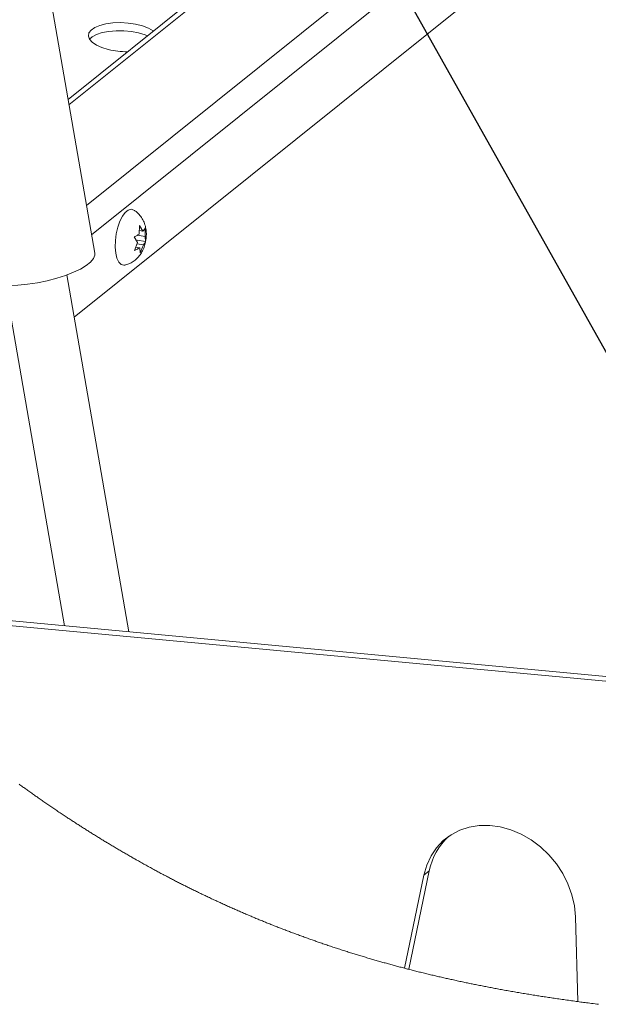
# Paper-space layout 'Top Level(2)' of a CAD drawing. Units: inches. Extents: x 0.1 to 10.8, y 0.2 to 8.4.
# Drawn here: x 8 to 8.5, y 4.6 to 5.5 of the extents above; entities that cross this region are included whole.
import ezdxf

# ---------------------------------------------------------------- set-up
doc = ezdxf.new("R2010")
doc.units = ezdxf.units.IN
doc.header["$MEASUREMENT"] = 0
doc.layers.add('FORMAT', color=7, linetype='Continuous')
doc.dimstyles.new('SLDDIMSTYLE1', dxfattribs={"dimtxt": 0, "dimasz": 0.080892, "dimexe": 0, "dimexo": 0.0625, "dimgap": 0, "dimtad": 0, "dimtih": 1, "dimtoh": 1, "dimdec": 0, "dimrnd": 1e-09, "dimzin": 0, "dimdsep": 46, "dimtxsty": 'Standard', "dimsah": 1, "dimcen": 0.09, "dimadec": 0, "dimazin": 0, "dimtfac": 0.080892, "dimtdec": 0, "dimtofl": 0, "dimtmove": 0, "dimatfit": 3, "dimfxl": 0, "dimfrac": 2, "dimtolj": 1, "dimtzin": 0, "dimarcsym": 0})

psp = doc.layouts.new('Top Level(2)')

# ---------------------------------------------------------------- linework, layer by layer
at = {"color": 7, "linetype": 'Continuous', "lineweight": 15}
for p, q in [((9.28695, 6.44136), (8.01382, 5.41974)), ((9.3561, 6.30011), (8.01925, 5.22736)), ((8.03741, 5.28388), (7.9586, 5.73781)), ((8.07673, 5.30079), (8.07692, 5.30831)), ((8.07692, 5.30831), (8.07998, 5.3034)), ((8.08198, 5.30621), (8.08178, 5.29869)), ((8.07527, 5.29346), (8.07221, 5.29837)), ((8.07499, 5.29975), (8.08178, 5.29869)), ((8.07681, 5.30389), (8.07998, 5.3034)), ((8.08178, 5.29869), (8.08232, 5.29417)), ((8.05546, 5.2918), (8.05551, 5.28827)), ((8.07255, 5.28633), (8.07527, 5.29346)), ((8.07368, 5.28928), (8.07707, 5.28875)), ((8.07471, 5.29536), (8.08232, 5.29417)), ((8.0748, 5.29222), (8.08032, 5.29136)), ((8.07761, 5.28423), (8.07707, 5.28875)), ((8.08032, 5.29136), (8.07761, 5.28423)), ((8.06749, 4.94943), (8.01277, 5.26468)), ((7.95846, 5.25525), (8.01063, 4.95475)), ((7.83781, 4.96668), (9.74772, 4.78817)), ((7.84251, 4.97046), (9.75043, 4.79214)), ((8.31087, 4.65229), (8.3281, 4.73458)), ((8.31459, 4.65133), (8.33281, 4.73835)), ((8.3281, 4.73458), (8.33281, 4.73835)), ((8.46181, 4.69772), (8.46395, 4.62277))]:
    psp.add_line(p, q, dxfattribs=at)
at = {"color": 8, "linetype": 'Continuous', "lineweight": 15}
for p, q in [((9.29669, 6.44374), (8.01465, 5.41497)), ((8.0301, 5.32594), (9.33135, 6.37012)), ((9.33946, 6.34719), (8.03459, 5.3001))]:
    psp.add_line(p, q, dxfattribs=at)
at = {"color": 7, "linetype": 'Continuous', "lineweight": 15, "flags": 128}
for points in [[(8.0893, 5.48031), (8.08905, 5.48047), (8.08477, 5.48282), (8.07946, 5.48478), (8.07338, 5.48627), (8.06682, 5.48723), (8.06007, 5.48759), (8.05346, 5.48736), (8.04729, 5.48653), (8.04185, 5.48515), (8.0374, 5.48328), (8.03414, 5.48101), (8.03223, 5.47845), (8.03175, 5.47571), (8.03274, 5.47292), (8.03513, 5.47022), (8.03883, 5.46773), (8.04365, 5.46556), (8.04937, 5.46382)], [(8.03278, 5.47285), (8.0352, 5.47504), (8.03908, 5.47712), (8.04405, 5.47875), (8.04989, 5.47986), (8.05632, 5.4804), (8.06304, 5.48033), (8.06973, 5.47967), (8.07609, 5.47844)], [(8.07609, 5.47844), (8.08182, 5.4767), (8.08381, 5.47591)], [(8.06436, 5.2734), (8.06309, 5.27323), (8.0607, 5.27397), (8.05864, 5.2761), (8.05702, 5.2795), (8.05594, 5.28398), (8.05547, 5.28927), (8.05563, 5.29507), (8.0564, 5.30104), (8.05776, 5.30683), (8.05961, 5.3121), (8.06185, 5.31656), (8.06436, 5.31993), (8.06697, 5.32203), (8.06955, 5.32273), (8.07192, 5.32201)], [(7.92879, 5.26502), (7.92968, 5.26285), (7.93201, 5.26055), (7.93567, 5.2586), (7.94055, 5.25707), (7.94653, 5.25599), (7.95346, 5.25538), (7.96116, 5.25527), (7.96943, 5.25566), (7.97805, 5.25653), (7.9868, 5.25787), (7.99546, 5.25963), (8.00379, 5.26178), (8.01159, 5.26426), (8.01865, 5.267), (8.02479, 5.26994), (8.02986, 5.27299), (8.03371, 5.27608), (8.03625, 5.27913), (8.03741, 5.28205), (8.03741, 5.28388)], [(8.3281, 4.73458), (8.33062, 4.74333), (8.33436, 4.75141), (8.33924, 4.75866), (8.34518, 4.76495), (8.35206, 4.77015), (8.35975, 4.77417), (8.3681, 4.77692), (8.37695, 4.77836), (8.38614, 4.77846), (8.39548, 4.77721), (8.40479, 4.77464), (8.41391, 4.7708), (8.42265, 4.76577), (8.43084, 4.75963), (8.43834, 4.75251), (8.44499, 4.74454), (8.45067, 4.73587), (8.45526, 4.72668), (8.45869, 4.71714), (8.46089, 4.70742), (8.46181, 4.69772)]]:
    psp.add_lwpolyline(points, dxfattribs=at)
at = {"color": 7, "linetype": 'Continuous', "lineweight": 0, "flags": 128}
psp.add_lwpolyline([(7.97061, 4.81487), (7.97139, 4.8143), (7.97217, 4.81373), (7.97296, 4.81317), (7.97374, 4.8126), (7.97452, 4.81203), (7.97529, 4.81148), (7.97606, 4.81093), (7.97683, 4.81038), (7.97759, 4.80982), (7.97842, 4.80923), (7.97925, 4.80864), (7.98008, 4.80805), (7.98091, 4.80746), (7.98174, 4.80687), (7.98257, 4.80628), (7.98335, 4.80573), (7.98413, 4.80518), (7.98491, 4.80463), (7.98569, 4.80408), (7.98647, 4.80353), (7.98734, 4.80292), (7.98821, 4.80231), (7.98908, 4.8017), (7.98995, 4.80109), (7.99082, 4.80049), (7.99169, 4.79988), (7.99256, 4.79928), (7.99343, 4.79868), (7.9943, 4.79808), (7.99516, 4.79748), (7.99603, 4.79689), (7.9969, 4.79629), (7.99777, 4.79569), (7.99864, 4.7951), (7.99951, 4.79451), (8.00037, 4.79392), (8.00128, 4.7933), (8.00219, 4.79269), (8.0031, 4.79207), (8.00401, 4.79146), (8.00491, 4.79085), (8.00582, 4.79024), (8.00672, 4.78964), (8.00762, 4.78904), (8.00851, 4.78844), (8.00941, 4.78784), (8.01031, 4.78724), (8.01121, 4.78665), (8.0121, 4.78605), (8.01292, 4.78551), (8.01375, 4.78497), (8.01457, 4.78443), (8.01539, 4.78389), (8.01621, 4.78335), (8.01703, 4.78282), (8.01785, 4.78228), (8.01867, 4.78175), (8.01949, 4.78121), (8.02031, 4.78068), (8.02113, 4.78015), (8.02195, 4.77962), (8.02272, 4.77912), (8.0235, 4.77862), (8.02427, 4.77813), (8.02504, 4.77763), (8.02581, 4.77714), (8.02663, 4.77661), (8.02745, 4.77609), (8.02827, 4.77557), (8.02909, 4.77505), (8.0299, 4.77453), (8.03072, 4.77402), (8.03149, 4.77353), (8.03226, 4.77304), (8.03303, 4.77256), (8.0338, 4.77208), (8.03457, 4.77159), (8.03543, 4.77106), (8.03629, 4.77052), (8.03715, 4.76998), (8.03801, 4.76945), (8.03887, 4.76892), (8.03973, 4.76839), (8.04059, 4.76786), (8.04145, 4.76733), (8.04226, 4.76683), (8.04308, 4.76633), (8.04389, 4.76583), (8.04471, 4.76533), (8.04552, 4.76484), (8.04633, 4.76434), (8.0471, 4.76387), (8.04787, 4.76341), (8.04864, 4.76294), (8.0494, 4.76248), (8.05017, 4.76202), (8.05103, 4.7615), (8.05188, 4.76099), (8.05274, 4.76048), (8.05359, 4.75997), (8.05445, 4.75946), (8.0553, 4.75895), (8.05616, 4.75844), (8.05701, 4.75794), (8.05787, 4.75743), (8.05872, 4.75693), (8.05958, 4.75643), (8.06043, 4.75593), (8.06128, 4.75543), (8.06214, 4.75493), (8.06299, 4.75443), (8.06384, 4.75393), (8.06474, 4.75341), (8.06563, 4.7529), (8.06652, 4.75238), (8.06742, 4.75187), (8.06831, 4.75135), (8.0692, 4.75084), (8.07001, 4.75038), (8.07082, 4.74992), (8.07163, 4.74946), (8.07244, 4.749), (8.07324, 4.74854), (8.07405, 4.74808), (8.07501, 4.74754), (8.07596, 4.747), (8.07691, 4.74647), (8.07786, 4.74594), (8.07883, 4.74539), (8.0798, 4.74485), (8.08077, 4.74431), (8.08174, 4.74377), (8.08271, 4.74324), (8.08368, 4.7427), (8.08465, 4.74217), (8.08562, 4.74163), (8.08659, 4.7411), (8.08756, 4.74057), (8.08853, 4.74005), (8.0895, 4.73952), (8.09046, 4.739), (8.09143, 4.73847), (8.09232, 4.73799), (8.09321, 4.73752), (8.09409, 4.73704), (8.09498, 4.73657), (8.09586, 4.73609), (8.09675, 4.73562), (8.09772, 4.73511), (8.09868, 4.7346), (8.09965, 4.73409), (8.10061, 4.73358), (8.10158, 4.73307), (8.10254, 4.73257), (8.10351, 4.73206), (8.10439, 4.7316), (8.10527, 4.73114), (8.10616, 4.73068), (8.10704, 4.73022), (8.10792, 4.72977), (8.10881, 4.72931), (8.10969, 4.72886), (8.11057, 4.72841), (8.11145, 4.72796), (8.11234, 4.72751), (8.11322, 4.72706), (8.1141, 4.72661), (8.11493, 4.72619), (8.11576, 4.72577), (8.11659, 4.72535), (8.11742, 4.72493), (8.11825, 4.72452), (8.11913, 4.72408), (8.12, 4.72365), (8.12087, 4.72321), (8.12174, 4.72278), (8.12261, 4.72235), (8.12348, 4.72192), (8.12435, 4.72149), (8.12531, 4.72102), (8.12626, 4.72055), (8.12722, 4.72008), (8.12817, 4.71962), (8.12913, 4.71915), (8.13009, 4.71869), (8.13104, 4.71823), (8.132, 4.71777), (8.13295, 4.71731), (8.13391, 4.71685), (8.13484, 4.7164), (8.13578, 4.71595), (8.13672, 4.71551), (8.13765, 4.71506), (8.13861, 4.71461), (8.13956, 4.71416), (8.14051, 4.71371), (8.14146, 4.71327), (8.14242, 4.71282), (8.14335, 4.71239), (8.14429, 4.71195), (8.14522, 4.71152), (8.14616, 4.71109), (8.14711, 4.71065), (8.14806, 4.71021), (8.14902, 4.70977), (8.14997, 4.70934), (8.15092, 4.7089), (8.15187, 4.70847), (8.15282, 4.70804), (8.15377, 4.70761), (8.15472, 4.70718), (8.15567, 4.70675), (8.15662, 4.70633), (8.15757, 4.7059), (8.1585, 4.70549), (8.15943, 4.70508), (8.16036, 4.70466), (8.16129, 4.70425), (8.16224, 4.70383), (8.16319, 4.70342), (8.16414, 4.703), (8.16509, 4.70259), (8.16604, 4.70217), (8.16698, 4.70176), (8.16793, 4.70135), (8.16888, 4.70094), (8.16983, 4.70054), (8.17077, 4.70013), (8.17172, 4.69972), (8.17267, 4.69932), (8.17361, 4.69892), (8.17456, 4.69852), (8.17543, 4.69815), (8.17629, 4.69778), (8.17716, 4.69742), (8.17803, 4.69706), (8.17889, 4.69669), (8.17976, 4.69633), (8.1807, 4.69594), (8.18164, 4.69555), (8.18259, 4.69516), (8.18353, 4.69477), (8.18447, 4.69439), (8.18539, 4.69401), (8.18632, 4.69363), (8.18724, 4.69325), (8.18817, 4.69288), (8.18911, 4.6925), (8.19005, 4.69212), (8.19099, 4.69174), (8.19193, 4.69136), (8.19288, 4.69098), (8.19382, 4.69061), (8.19476, 4.69023), (8.1957, 4.68986), (8.19664, 4.68949), (8.19758, 4.68912), (8.19852, 4.68875), (8.19946, 4.68838), (8.2004, 4.68801), (8.20134, 4.68765), (8.20237, 4.68725), (8.2034, 4.68685), (8.20444, 4.68645), (8.20547, 4.68606), (8.2065, 4.68566), (8.20744, 4.6853), (8.20837, 4.68495), (8.20931, 4.68459), (8.21025, 4.68424), (8.21119, 4.68389), (8.21212, 4.68353), (8.21306, 4.68318), (8.21409, 4.6828), (8.21512, 4.68242), (8.21615, 4.68204), (8.21718, 4.68166), (8.2182, 4.68128), (8.21923, 4.6809), (8.22026, 4.68052), (8.22129, 4.68015), (8.22231, 4.67978), (8.22334, 4.67941), (8.22435, 4.67904), (8.22536, 4.67868), (8.22637, 4.67832), (8.22737, 4.67796), (8.2283, 4.67763), (8.22923, 4.6773), (8.23016, 4.67697), (8.23109, 4.67665), (8.23202, 4.67632), (8.23293, 4.676), (8.23385, 4.67568), (8.23476, 4.67537), (8.23567, 4.67505), (8.23676, 4.67467), (8.23784, 4.6743), (8.23893, 4.67393), (8.24001, 4.67356), (8.24109, 4.67319), (8.24218, 4.67282), (8.24326, 4.67246), (8.24434, 4.67209), (8.24543, 4.67173), (8.24651, 4.67137), (8.24759, 4.67101), (8.24867, 4.67065), (8.24969, 4.67032), (8.25071, 4.66998), (8.25173, 4.66965), (8.25275, 4.66932), (8.25377, 4.66899), (8.25485, 4.66864), (8.25593, 4.66829), (8.257, 4.66794), (8.25808, 4.6676), (8.25916, 4.66725), (8.26024, 4.66691), (8.26126, 4.66659), (8.26227, 4.66627), (8.26329, 4.66595), (8.2643, 4.66563), (8.26532, 4.66531), (8.26633, 4.665), (8.26735, 4.66469), (8.26836, 4.66437), (8.26938, 4.66406), (8.27039, 4.66375), (8.27139, 4.66345), (8.27238, 4.66315), (8.27338, 4.66284), (8.27437, 4.66254), (8.27544, 4.66222), (8.27652, 4.6619), (8.27759, 4.66158), (8.27866, 4.66126), (8.27974, 4.66095), (8.28081, 4.66063), (8.28182, 4.66033), (8.28283, 4.66004), (8.28384, 4.65975), (8.28485, 4.65945), (8.28586, 4.65916), (8.28687, 4.65887), (8.28788, 4.65858), (8.28888, 4.65829), (8.28989, 4.65801), (8.2909, 4.65772), (8.29189, 4.65744), (8.29288, 4.65717), (8.29387, 4.65689), (8.29486, 4.65661), (8.29586, 4.65633), (8.29687, 4.65605), (8.29788, 4.65578), (8.29888, 4.6555), (8.29989, 4.65523), (8.30087, 4.65496), (8.30186, 4.65469), (8.30285, 4.65442), (8.30383, 4.65416), (8.30484, 4.65389), (8.30585, 4.65362), (8.30685, 4.65335), (8.30786, 4.65308), (8.30886, 4.65282), (8.30987, 4.65255), (8.31087, 4.65229), (8.3118, 4.65205), (8.31273, 4.65181), (8.31366, 4.65157), (8.31459, 4.65133), (8.31564, 4.65106), (8.31669, 4.65079), (8.31773, 4.65052), (8.31878, 4.65025), (8.31983, 4.64999), (8.32088, 4.64972), (8.32193, 4.64946), (8.32298, 4.6492), (8.32407, 4.64893), (8.32517, 4.64865), (8.32627, 4.64838), (8.32736, 4.64812), (8.32846, 4.64785), (8.32956, 4.64758), (8.33065, 4.64732), (8.33175, 4.64705), (8.33284, 4.64679), (8.33393, 4.64653), (8.33503, 4.64627), (8.33612, 4.64601), (8.33715, 4.64577), (8.33818, 4.64552), (8.33921, 4.64528), (8.34024, 4.64504), (8.34127, 4.6448), (8.34237, 4.64455), (8.34346, 4.6443), (8.34455, 4.64405), (8.34564, 4.6438), (8.34673, 4.64356), (8.34782, 4.64331), (8.34885, 4.64308), (8.34987, 4.64285), (8.3509, 4.64262), (8.35193, 4.64239), (8.35295, 4.64217), (8.3541, 4.64192), (8.35524, 4.64167), (8.35639, 4.64142), (8.35753, 4.64117), (8.35868, 4.64092), (8.35982, 4.64068), (8.36096, 4.64043), (8.3621, 4.64019), (8.36319, 4.63996), (8.36427, 4.63973), (8.36536, 4.6395), (8.36644, 4.63928), (8.36753, 4.63905), (8.36861, 4.63883), (8.36963, 4.63862), (8.37065, 4.63841), (8.37167, 4.6382), (8.3727, 4.63799), (8.37372, 4.63779), (8.37485, 4.63756), (8.37599, 4.63733), (8.37713, 4.6371), (8.37827, 4.63688), (8.3794, 4.63666), (8.38054, 4.63643), (8.38168, 4.63621), (8.38281, 4.63599), (8.38395, 4.63577), (8.38508, 4.63555), (8.38622, 4.63533), (8.38735, 4.63512), (8.38849, 4.6349), (8.38962, 4.63469), (8.39075, 4.63448), (8.39189, 4.63426), (8.39307, 4.63404), (8.39426, 4.63382), (8.39545, 4.63361), (8.39663, 4.63339), (8.39782, 4.63317), (8.399, 4.63296), (8.40029, 4.63273), (8.40158, 4.6325), (8.40287, 4.63227), (8.40415, 4.63204), (8.40544, 4.63181), (8.4067, 4.63159), (8.40797, 4.63137), (8.40923, 4.63115), (8.41049, 4.63093), (8.41178, 4.63071), (8.41307, 4.63049), (8.41435, 4.63028), (8.41564, 4.63006), (8.41693, 4.62985), (8.41821, 4.62963), (8.4195, 4.62942), (8.42078, 4.62921), (8.42207, 4.629), (8.42335, 4.62879), (8.42463, 4.62858), (8.42591, 4.62838), (8.4272, 4.62817), (8.42848, 4.62797), (8.42965, 4.62778), (8.43083, 4.6276), (8.432, 4.62741), (8.43317, 4.62723), (8.43435, 4.62705), (8.43552, 4.62687), (8.4368, 4.62667), (8.43808, 4.62648), (8.43935, 4.62628), (8.44063, 4.62609), (8.44191, 4.6259), (8.44318, 4.62571), (8.44446, 4.62552), (8.44586, 4.62532), (8.44726, 4.62511), (8.44867, 4.62491), (8.45007, 4.62471), (8.45147, 4.6245), (8.45287, 4.6243), (8.45427, 4.62411), (8.45567, 4.62391), (8.45707, 4.62371), (8.45846, 4.62352), (8.45984, 4.62333), (8.46121, 4.62314), (8.46258, 4.62295), (8.46395, 4.62277), (8.46523, 4.6226), (8.4665, 4.62242), (8.46778, 4.62225), (8.46905, 4.62208), (8.47033, 4.62192), (8.4716, 4.62175), (8.4731, 4.62155), (8.4746, 4.62136), (8.4761, 4.62117), (8.4776, 4.62097), (8.47913, 4.62078), (8.48066, 4.62059), (8.48219, 4.62039)], dxfattribs=at)
at = {"color": 7, "linetype": 'Continuous', "lineweight": 15}
for centre, radius, start, end in [((8.0664, 5.53514), 0.07332, 256.57123, 269.88862), ((8.38747, 4.7276), 0.05571, 132.6242, 168.8694)]:
    psp.add_arc(centre, radius, start, end, dxfattribs=at)
for points, knots in [([(8.08295, 5.30142), (8.08286, 5.30276), (8.08267, 5.30574), (8.08149, 5.31014), (8.07947, 5.31449), (8.07658, 5.31826), (8.074, 5.32079), (8.07226, 5.32171), (8.07196, 5.32188)], [0, 0, 0, 0, 0.166184, 0.3686838, 0.5609021, 0.7565181, 0.9567854, 1, 1, 1, 1]), ([(8.07998, 5.3034), (8.08054, 5.30394), (8.08138, 5.30476), (8.08182, 5.30584), (8.08198, 5.30621)], [0, 0, 0, 0, 0.6564272, 1, 1, 1, 1]), ([(8.07221, 5.29837), (8.07252, 5.2985), (8.07317, 5.29877), (8.07472, 5.2995), (8.07587, 5.30024), (8.07673, 5.30079)], [0, 0, 0, 0, 0.195947, 0.409499, 1, 1, 1, 1]), ([(8.08226, 5.29433), (8.08246, 5.29522), (8.08297, 5.29756), (8.08296, 5.29995), (8.08295, 5.30142)], [0, 0, 0, 0, 0.384842, 1, 1, 1, 1]), ([(8.06454, 5.27349), (8.06586, 5.27391), (8.06858, 5.27476), (8.07222, 5.27703), (8.07543, 5.27988), (8.0781, 5.28325), (8.08025, 5.28721), (8.0817, 5.29095), (8.08211, 5.29344), (8.08226, 5.29433)], [0, 0, 0, 0, 0.143155, 0.2946264, 0.441032, 0.5866433, 0.7385364, 0.9071303, 1, 1, 1, 1]), ([(8.07707, 5.28875), (8.07622, 5.2882), (8.07478, 5.28727), (8.0732, 5.2866), (8.07255, 5.28633)], [0, 0, 0, 0, 0.590546, 1, 1, 1, 1]), ([(8.08232, 5.29417), (8.08226, 5.294), (8.08213, 5.29362), (8.08156, 5.2926), (8.08086, 5.2919), (8.08032, 5.29136)], [0, 0, 0, 0, 0.155722, 0.344103, 1, 1, 1, 1])]:
    psp.add_open_spline(points, degree=3, knots=knots, dxfattribs=at)

# ---------------------------------------------------------------- leaders
at = {"layer": 'FORMAT', "color": 7}
psp.add_leader([(8.57932, 5.03544), (7.94572, 6.16433), (7.69572, 6.16433)], dimstyle='SLDDIMSTYLE1', dxfattribs=at)

doc.saveas('drawing.dxf')
